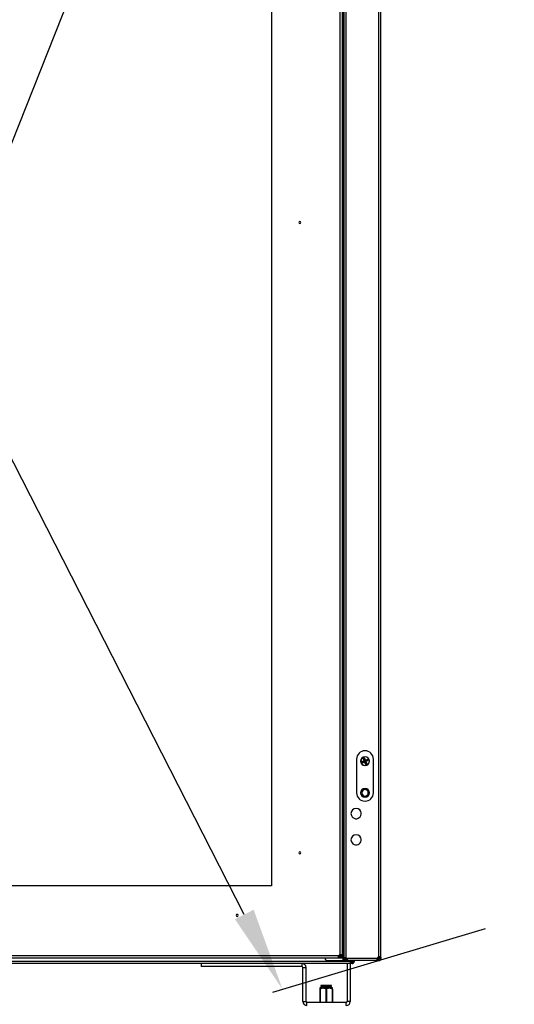
# Model space of a CAD drawing. Units: millimetres. Extents: x 0 to 3117, y -567 to 324.
# Drawn here: x 141 to 165, y 101 to 148 of the extents above; entities that cross this region are included whole.
import ezdxf

# ---------------------------------------------------------------- set-up
doc = ezdxf.new("R2010")
doc.units = ezdxf.units.MM
doc.header["$LTSCALE"] = 23.1
doc.header["$PDMODE"] = 3
doc.header["$PDSIZE"] = 1
doc.layers.get('0').update_dxf_attribs({"linetype": 'CONTINUOUS'})
doc.layers.get('Defpoints').update_dxf_attribs({"linetype": 'CONTINUOUS'})
doc.styles.get("Standard").update_dxf_attribs({"font": 'gost.ttf'})
doc.dimstyles.new('ISO-25', dxfattribs={"dimtxt": 2.5, "dimasz": 2.5, "dimexe": 1.25, "dimexo": 0.625, "dimtad": 1, "dimtxsty": 'Standard', "dimcen": 2.5, "dimadec": 0, "dimazin": 0, "dimtfac": 1, "dimtmove": 0, "dimatfit": 3, "dimfxl": 1, "dimarcsym": 0})
doc.dimstyles.get("Standard").update_dxf_attribs({"dimtxt": 3.5, "dimasz": 4, "dimexe": 0.5, "dimexo": 0, "dimtad": 1, "dimdec": 3, "dimtxsty": 'Standard', "dimblk": '_FILLED', "dimblk1": '_FILLED', "dimblk2": '_FILLED', "dimcen": 0.09, "dimadec": 3, "dimazin": 2, "dimtol": 1, "dimtp": 0.001, "dimtm": 0.001, "dimtfac": 1, "dimtdec": 3, "dimtofl": 0, "dimtmove": 0, "dimatfit": 3, "dimldrblk": '_FILLED', "dimfxl": 1, "dimtolj": 1, "dimarcsym": 0})

# ---------------------------------------------------------------- blocks, each defined once
blk = doc.blocks.new('*D10')
at = {"color": 0, "lineweight": -2, "transparency": 16777216}
for p, q in [((155.796, 203.446), (105.28, 203.446)), ((108.455, 200.144), (108.455, 154.006)), ((108.455, 106.228), (108.455, 148.136)), ((155.707, 102.926), (105.28, 102.926))]:
    blk.add_line(p, q, dxfattribs=at)
at = {"color": 0, "transparency": 16777216}
for points in [[(107.905, 200.144), (109.006, 200.144), (108.455, 203.446)], [(107.905, 106.228), (109.006, 106.228), (108.455, 102.926)]]:
    blk.add_solid(points, dxfattribs=at)
at = {"layer": 'Defpoints', "color": 0, "transparency": 16777216}
for p in [(157.066, 203.446), (108.455, 102.926), (156.977, 102.926)]:
    blk.add_point(p, dxfattribs=at)
at = {"color": 0, "transparency": 16777216, "insert": (108.455, 151.071), "char_height": 2.8222, "attachment_point": 5}
blk.add_mtext('H1=2010', dxfattribs=at)
blk = doc.blocks.new('_FILLED')
at = {"color": 0, "linetype": 'ByBlock'}
blk.add_solid([(0, 0), (-1, 0.125), (-1, -0.125)], dxfattribs=at)
blk = doc.blocks.new('*D15')
at = {"color": 0, "lineweight": -2, "transparency": 16777216}
for p, q in [((158.412, 203.277), (164.792, 200.738)), ((162.848, 197.206), (146.275, 155.565)), ((125.935, 104.458), (144.384, 150.815)), ((118.54, 103.096), (124.92, 100.557))]:
    blk.add_line(p, q, dxfattribs=at)
at = {"layer": 'Defpoints', "color": 0, "transparency": 16777216}
for p in [(158.412, 203.277), (118.54, 103.096), (124.456, 100.742)]:
    blk.add_point(p, dxfattribs=at)
at = {"color": 0, "lineweight": -2, "transparency": 16777216, "xscale": 4, "yscale": 4, "zscale": 4}
for p, rotation in [((164.327, 200.923), 68.29779368968343), ((124.456, 100.742), 248.2977936896834)]:
    blk.add_blockref('_FILLED', p, dxfattribs=dict(at, rotation=rotation))
at = {"color": 0, "transparency": 16777216, "insert": (145.33, 153.19), "char_height": 3.5, "attachment_point": 5}
blk.add_mtext('\\A1;B', dxfattribs=at)

msp = doc.modelspace()

# ---------------------------------------------------------------- linework, layer by layer
at = {"color": 7, "linetype": 'Continuous', "lineweight": 25}
for p, q in [((156.60148, 203.04188), (156.60148, 103.33776)), ((156.64934, 103.06607), (156.64934, 203.30607)), ((156.68934, 103.18271), (156.68934, 203.18943)), ((156.78934, 103.18271), (156.78934, 203.18943)), ((158.34086, 103.24149), (158.34086, 203.13066)), ((158.44086, 103.23266), (158.44086, 203.13949)), ((156.49148, 200.78105), (156.49148, 103.33776)), ((157.2844, 112.651), (157.2844, 111.051)), ((157.53317, 112.50794), (157.54221, 112.51169)), ((157.54354, 112.48294), (157.53317, 112.50794)), ((157.54221, 112.51169), (157.55258, 112.48669)), ((157.55864, 112.50489), (157.54221, 112.51169)), ((157.54354, 112.48294), (157.55258, 112.48669)), ((157.54375, 112.53351), (157.64115, 112.5739)), ((157.54375, 112.53351), (157.5475, 112.52447)), ((157.64489, 112.56486), (157.5475, 112.52447)), ((157.5475, 112.52447), (157.56393, 112.51768)), ((157.55258, 112.48669), (157.55938, 112.50312)), ((157.55864, 112.50489), (157.56768, 112.50864)), ((157.55938, 112.50312), (157.55864, 112.50489)), ((157.55938, 112.50312), (157.56841, 112.50687)), ((157.56393, 112.51768), (157.66132, 112.55806)), ((157.56393, 112.51768), (157.56768, 112.50864)), ((157.56536, 112.4814), (157.66276, 112.52179)), ((157.57216, 112.49783), (157.56536, 112.4814)), ((157.56911, 112.47236), (157.56536, 112.4814)), ((157.66507, 112.54903), (157.56768, 112.50864)), ((157.56768, 112.50864), (157.56841, 112.50687)), ((157.56841, 112.50687), (157.66581, 112.54725)), ((157.57216, 112.49783), (157.56841, 112.50687)), ((157.6665, 112.51275), (157.56911, 112.47236)), ((157.66955, 112.53822), (157.57216, 112.49783)), ((157.60979, 112.67504), (157.60076, 112.67129)), ((157.64115, 112.5739), (157.60076, 112.67129)), ((157.60979, 112.67504), (157.65018, 112.57764)), ((157.62623, 112.66824), (157.60979, 112.67504)), ((157.61134, 112.69686), (157.63634, 112.70723)), ((157.61508, 112.68782), (157.61134, 112.69686)), ((157.64009, 112.69819), (157.61508, 112.68782)), ((157.61508, 112.68782), (157.63151, 112.68102)), ((157.63526, 112.67199), (157.62623, 112.66824)), ((157.66661, 112.57084), (157.62623, 112.66824)), ((157.63151, 112.68102), (157.63329, 112.68176)), ((157.63526, 112.67199), (157.63151, 112.68102)), ((157.63329, 112.68176), (157.64009, 112.69819)), ((157.63704, 112.67272), (157.63329, 112.68176)), ((157.63704, 112.67272), (157.63526, 112.67199)), ((157.63526, 112.67199), (157.67565, 112.57459)), ((157.64009, 112.69819), (157.63634, 112.70723)), ((157.63704, 112.67272), (157.64607, 112.67647)), ((157.67742, 112.57533), (157.63704, 112.67272)), ((157.65018, 112.57764), (157.64115, 112.5739)), ((157.64115, 112.5739), (157.64489, 112.56486)), ((157.66132, 112.55806), (157.64489, 112.56486)), ((157.65287, 112.6929), (157.64607, 112.67647)), ((157.64607, 112.67647), (157.68646, 112.57907)), ((157.65018, 112.57764), (157.66661, 112.57084)), ((157.65287, 112.6929), (157.66191, 112.69665)), ((157.69326, 112.59551), (157.65287, 112.6929)), ((157.66132, 112.55806), (157.66507, 112.54903)), ((157.66191, 112.69665), (157.70229, 112.59925)), ((157.66276, 112.52179), (157.66955, 112.53822)), ((157.6665, 112.51275), (157.66276, 112.52179)), ((157.66955, 112.53822), (157.66581, 112.54725)), ((157.6665, 112.51275), (157.67554, 112.5165)), ((157.70689, 112.41535), (157.6665, 112.51275)), ((157.67565, 112.57459), (157.66661, 112.57084)), ((157.68234, 112.53293), (157.67554, 112.5165)), ((157.67554, 112.5165), (157.71592, 112.4191)), ((157.67742, 112.57533), (157.68646, 112.57907)), ((157.68234, 112.53293), (157.69137, 112.53668)), ((157.72272, 112.43553), (157.68234, 112.53293)), ((157.6844, 112.761), (157.6844, 112.766)), ((157.68646, 112.57907), (157.69326, 112.59551)), ((157.69137, 112.53668), (157.73176, 112.43928)), ((157.70218, 112.54116), (157.69315, 112.53741)), ((157.73353, 112.44002), (157.69315, 112.53741)), ((157.69326, 112.59551), (157.70229, 112.59925)), ((157.69924, 112.57379), (157.79664, 112.61417)), ((157.70604, 112.59022), (157.69924, 112.57379)), ((157.70299, 112.56475), (157.69924, 112.57379)), ((157.71861, 112.53436), (157.70218, 112.54116)), ((157.70218, 112.54116), (157.74257, 112.44376)), ((157.70229, 112.59925), (157.79969, 112.63964)), ((157.70604, 112.59022), (157.70229, 112.59925)), ((157.80038, 112.60514), (157.70299, 112.56475)), ((157.70372, 112.56298), (157.80112, 112.60336)), ((157.70372, 112.56298), (157.70747, 112.55394)), ((157.80343, 112.63061), (157.70604, 112.59022)), ((157.80487, 112.59433), (157.70747, 112.55394)), ((157.70747, 112.55394), (157.7239, 112.54714)), ((157.72765, 112.53811), (157.71861, 112.53436)), ((157.759, 112.43696), (157.71861, 112.53436)), ((157.7239, 112.54714), (157.8213, 112.58753)), ((157.7239, 112.54714), (157.72765, 112.53811)), ((157.82504, 112.57849), (157.72765, 112.53811)), ((157.72765, 112.53811), (157.76804, 112.44071)), ((157.79664, 112.61417), (157.80343, 112.63061)), ((157.80038, 112.60514), (157.79664, 112.61417)), ((157.80343, 112.63061), (157.79969, 112.63964)), ((157.80038, 112.60514), (157.80942, 112.60888)), ((157.80112, 112.60336), (157.80038, 112.60514)), ((157.80112, 112.60336), (157.81015, 112.60711)), ((157.80112, 112.60336), (157.80487, 112.59433)), ((157.8213, 112.58753), (157.80487, 112.59433)), ((157.81622, 112.62532), (157.80942, 112.60888)), ((157.80942, 112.60888), (157.81015, 112.60711)), ((157.81015, 112.60711), (157.82659, 112.60031)), ((157.81622, 112.62532), (157.82525, 112.62906)), ((157.82659, 112.60031), (157.81622, 112.62532)), ((157.8213, 112.58753), (157.82504, 112.57849)), ((157.82525, 112.62906), (157.83562, 112.60406)), ((157.82659, 112.60031), (157.83562, 112.60406)), ((158.0844, 111.051), (158.0844, 112.651)), ((157.6844, 112.351), (157.6844, 112.346)), ((157.70689, 112.41535), (157.71592, 112.4191)), ((157.71592, 112.4191), (157.72272, 112.43553)), ((157.72272, 112.43553), (157.73176, 112.43928)), ((157.73551, 112.43025), (157.72871, 112.41381)), ((157.72871, 112.41381), (157.75371, 112.42418)), ((157.73245, 112.40478), (157.72871, 112.41381)), ((157.73176, 112.43928), (157.73353, 112.44002)), ((157.73551, 112.43025), (157.73176, 112.43928)), ((157.75746, 112.41515), (157.73245, 112.40478)), ((157.74257, 112.44376), (157.73353, 112.44002)), ((157.73728, 112.43098), (157.73353, 112.44002)), ((157.73728, 112.43098), (157.73551, 112.43025)), ((157.75371, 112.42418), (157.73728, 112.43098)), ((157.74257, 112.44376), (157.759, 112.43696)), ((157.75746, 112.41515), (157.75371, 112.42418)), ((157.76804, 112.44071), (157.759, 112.43696)), ((157.6844, 111.201), (157.6844, 111.256)), ((157.6844, 110.891), (157.6844, 110.836)), ((120.4736, 103.29988), (156.42968, 103.29988)), ((120.5159, 103.18988), (156.38738, 103.18988)), ((156.38738, 103.18988), (156.51164, 103.18988)), ((156.41404, 103.26488), (156.51164, 103.26488)), ((156.49148, 103.26488), (156.49148, 103.33776)), ((156.51164, 103.26488), (156.51164, 103.18988)), ((156.51164, 103.19472), (156.52648, 103.19472)), ((156.5597, 103.33776), (156.52648, 103.33776)), ((156.52648, 103.19472), (156.52648, 103.33776)), ((156.52648, 103.19472), (156.60148, 103.19472)), ((156.60148, 103.33776), (156.57403, 103.33776)), ((156.60148, 103.19472), (156.60148, 103.33776)), ((156.74934, 103.18271), (156.68934, 103.18271)), ((156.68934, 103.06607), (156.68934, 103.18271)), ((156.74934, 103.06607), (156.74934, 103.18271)), ((156.7594, 103.12601), (156.7594, 103.06601)), ((156.84157, 103.12601), (156.7594, 103.12601)), ((158.25776, 103.16601), (156.81948, 103.16601)), ((158.25776, 103.12601), (158.25776, 103.06601)), ((158.28354, 103.12601), (158.25776, 103.12601)), ((158.28252, 103.1365), (158.32129, 103.1365)), ((158.28354, 103.12601), (158.28354, 103.06601)), ((158.29994, 103.12601), (158.28354, 103.12601)), ((158.29994, 103.12601), (158.29994, 103.06601)), ((158.34086, 103.12601), (158.29994, 103.12601)), ((158.32129, 103.17314), (158.32129, 103.1365)), ((158.32129, 103.1365), (158.36086, 103.1365)), ((158.36086, 103.17606), (158.32641, 103.17606)), ((158.34086, 103.18271), (158.34086, 103.24149)), ((158.34086, 103.06601), (158.34086, 103.12601)), ((158.36086, 103.17606), (158.36086, 103.18575)), ((158.36086, 103.17606), (158.38086, 103.17606)), ((158.36086, 103.17606), (158.36086, 103.1365)), ((158.38086, 103.23266), (158.44086, 103.23266)), ((158.38086, 103.23266), (158.38086, 103.16601)), ((158.44086, 103.16601), (158.38086, 103.16601)), ((158.44086, 103.23266), (158.44086, 103.16601)), ((157.01508, 103.02607), (119.86608, 103.02607)), ((156.95387, 102.92607), (119.9273, 102.92607)), ((149.87708, 102.92607), (149.87708, 102.77607)), ((154.68708, 102.77607), (149.87708, 102.77607)), ((154.68708, 102.77607), (154.68708, 102.92607)), ((154.72708, 101.11607), (154.72708, 102.73607)), ((154.72708, 102.73607), (154.87708, 102.73607)), ((154.87708, 101.11607), (154.87708, 102.73607)), ((155.91288, 103.06607), (156.64934, 103.06607)), ((156.68934, 103.06607), (156.64934, 103.06607)), ((156.74934, 103.06607), (156.68934, 103.06607)), ((156.86899, 103.06601), (156.7594, 103.06601)), ((156.82708, 102.92607), (156.82708, 101.11607)), ((158.25776, 103.06601), (156.86899, 103.06601)), ((157.06557, 102.92607), (156.95387, 102.92607)), ((156.97708, 102.92607), (156.97708, 101.11607)), ((157.06557, 102.98607), (156.98312, 102.98607)), ((157.05308, 103.03357), (157.05308, 103.06601)), ((157.06557, 102.98607), (157.06557, 102.92607)), ((157.10557, 103.06601), (157.10557, 103.03358)), ((157.10557, 103.03358), (157.16557, 103.03358)), ((157.10557, 103.03358), (157.10557, 103.02607)), ((157.10557, 103.02607), (157.16557, 103.02607)), ((157.16557, 103.06601), (157.16557, 103.03358)), ((157.16557, 103.03358), (157.16557, 103.02607)), ((158.28354, 103.06601), (158.25776, 103.06601)), ((158.29994, 103.06601), (158.28354, 103.06601)), ((158.34086, 103.06601), (158.29994, 103.06601)), ((155.54536, 101.77607), (155.53554, 101.76134)), ((155.53558, 101.70822), (155.53558, 101.07607)), ((155.58424, 101.77607), (155.54094, 101.70107)), ((155.54094, 101.70107), (155.54094, 101.07607)), ((155.54536, 101.77607), (155.58424, 101.77607)), ((155.55558, 101.70822), (155.55558, 101.07607)), ((155.58424, 101.77607), (156.1258, 101.77607)), ((155.58592, 101.87607), (155.58558, 101.87607)), ((155.58558, 101.83291), (155.58558, 101.8004)), ((155.71058, 101.8129), (155.71058, 101.84542)), ((155.81558, 101.70822), (155.81558, 101.07607)), ((155.85558, 101.70822), (155.85558, 101.07607)), ((156.08242, 101.87236), (156.05762, 101.87607)), ((156.08558, 101.8379), (156.08558, 101.87733)), ((156.08558, 101.77607), (156.08558, 101.79541)), ((156.11558, 101.70822), (156.11558, 101.07607)), ((156.13563, 101.76134), (156.1258, 101.77607)), ((156.13558, 101.70822), (156.13558, 101.07607)), ((154.72708, 101.11607), (154.87708, 101.11607)), ((154.91708, 100.92607), (154.91708, 101.07607)), ((156.78708, 101.07607), (154.91708, 101.07607)), ((156.78708, 100.92607), (156.78708, 101.07607)), ((156.97708, 101.11607), (156.82708, 101.11607))]:
    msp.add_line(p, q, dxfattribs=at)
for p, q in [((151.93802, 105.25797), (131.24884, 145.73392)), ((163.4022, 104.57894), (153.27951, 101.55309))]:
    msp.add_line(p, q)
msp.add_lwpolyline([(124.14193, 198.10307), (153.2333, 198.10307), (153.2333, 106.62476), (124.14193, 106.62476)], close=True)
for centre, radius, start, end in [((154.57664, 138.18982), 0.05, 90, 270), ((154.57664, 138.18982), 0.05, 270, 90), ((157.6844, 112.651), 0.4, 90, 180), ((157.6844, 112.651), 0.4, 360, 90), ((157.6844, 112.556), 0.21, 90, 270), ((157.6844, 112.556), 0.205, 112.522674, 292.522674), ((157.56835, 112.50836), 0.01031, 115.371397, 199.67395), ((157.56869, 112.50753), 0.01031, 205.371397, 289.67395), ((157.6844, 112.556), 0.205, 292.522674, 112.522674), ((157.63593, 112.67171), 0.01031, 115.371397, 199.67395), ((157.63676, 112.67205), 0.01031, 25.371397, 109.67395), ((157.64048, 112.57417), 0.01031, 295.371397, 19.67395), ((157.66622, 112.51208), 0.01031, 25.371397, 109.67395), ((157.6844, 112.556), 0.21, 270, 90), ((157.70257, 112.59992), 0.01031, 205.371397, 289.67395), ((157.72832, 112.53783), 0.01031, 115.371397, 199.67395), ((157.80011, 112.60447), 0.01031, 25.371397, 109.67395), ((157.80045, 112.60364), 0.01031, 295.371397, 19.67395), ((157.73204, 112.43995), 0.01031, 205.371397, 289.67395), ((157.73286, 112.44029), 0.01031, 295.371397, 19.67395), ((157.6844, 111.051), 0.4, 180, 360), ((157.6844, 111.046), 0.21, 90, 270), ((157.6844, 111.046), 0.155, 90, 270), ((157.6844, 111.046), 0.21, 270, 90), ((157.6844, 111.046), 0.155, 270, 90), ((157.2594, 110.061), 0.245, 22.522674, 202.522674), ((157.2594, 110.061), 0.245, 202.522674, 22.522674), ((157.2594, 108.811), 0.245, 22.522674, 202.522674), ((157.2594, 108.811), 0.245, 202.522674, 22.522674), ((154.57664, 108.18982), 0.05, 90, 270), ((154.57664, 108.18982), 0.05, 270, 90), ((151.60154, 105.21472), 0.05, 90, 270), ((151.60154, 105.21472), 0.05, 270, 90), ((155.91288, 103.21607), 0.15, 190.056596, 270), ((156.53664, 103.19472), 0.15, 107.521839, 135.487143), ((156.7444, 103.06607), 0.125, 53.084659, 68.929042), ((158.3744, 103.12107), 0.125, 105.564551, 158.929042), ((158.3858, 103.06607), 0.125, 111.070958, 151.345691), ((154.68708, 102.73607), 0.19, 0, 90), ((154.68708, 102.73607), 0.04, 0, 90), ((157.05308, 102.93357), 0.1, 90, 112.331645), ((154.91708, 101.11607), 0.19, 180, 270), ((154.91708, 101.11607), 0.04, 180, 270), ((156.78708, 101.11607), 0.04, 270, 360), ((156.78708, 101.11607), 0.19, 270, 0)]:
    msp.add_arc(centre, radius, start, end, dxfattribs=at)
for points, knots in [([(157.54375, 112.53351), (157.54129, 112.53213), (157.53622, 112.52927), (157.53216, 112.52189), (157.5312, 112.51434), (157.53253, 112.51003), (157.53317, 112.50794)], [0, 0, 0, 0, 0.27219144, 0.56175366, 0.78771844, 1, 1, 1, 1]), ([(157.54221, 112.51169), (157.54195, 112.51234), (157.54145, 112.5136), (157.54121, 112.5156), (157.54136, 112.51751), (157.54189, 112.51931), (157.54278, 112.52096), (157.54404, 112.52241), (157.54562, 112.52366), (157.54686, 112.5242), (157.5475, 112.52447)], [0, 0, 0, 0, 0.13436356, 0.26170081, 0.38314491, 0.50000066, 0.6168766, 0.73832765, 0.86565783, 1, 1, 1, 1]), ([(157.54354, 112.48294), (157.54492, 112.48048), (157.54778, 112.47541), (157.55516, 112.47135), (157.56271, 112.47038), (157.56702, 112.47172), (157.56911, 112.47236)], [0, 0, 0, 0, 0.27219144, 0.56175366, 0.78771844, 1, 1, 1, 1]), ([(157.56536, 112.4814), (157.56471, 112.48114), (157.56345, 112.48064), (157.56146, 112.4804), (157.55954, 112.48055), (157.55774, 112.48108), (157.5561, 112.48197), (157.55464, 112.48322), (157.55339, 112.48481), (157.55285, 112.48605), (157.55258, 112.48669)], [0, 0, 0, 0, 0.13436356, 0.26170081, 0.38314491, 0.50000066, 0.6168766, 0.73832765, 0.86565783, 1, 1, 1, 1]), ([(157.61134, 112.69686), (157.60888, 112.69547), (157.60381, 112.69262), (157.59975, 112.68524), (157.59878, 112.67769), (157.60011, 112.67338), (157.60076, 112.67129)], [0, 0, 0, 0, 0.27219144, 0.56175366, 0.78771844, 1, 1, 1, 1]), ([(157.60979, 112.67504), (157.60954, 112.67569), (157.60904, 112.67695), (157.6088, 112.67894), (157.60894, 112.68086), (157.60948, 112.68266), (157.61037, 112.6843), (157.61162, 112.68576), (157.6132, 112.687), (157.61444, 112.68754), (157.61508, 112.68782)], [0, 0, 0, 0, 0.13436356, 0.26170081, 0.38314491, 0.50000066, 0.6168766, 0.73832765, 0.86565783, 1, 1, 1, 1]), ([(157.66191, 112.69665), (157.66052, 112.6991), (157.65767, 112.70417), (157.65028, 112.70824), (157.64274, 112.7092), (157.63843, 112.70787), (157.63634, 112.70723)], [0, 0, 0, 0, 0.272191443, 0.561753656, 0.787718445, 1, 1, 1, 1]), ([(157.64009, 112.69819), (157.64073, 112.69845), (157.64199, 112.69894), (157.64399, 112.69918), (157.64591, 112.69904), (157.6477, 112.69851), (157.64935, 112.69761), (157.65081, 112.69636), (157.65205, 112.69478), (157.65259, 112.69354), (157.65287, 112.6929)], [0, 0, 0, 0, 0.13436356, 0.26170081, 0.38314491, 0.50000066, 0.6168766, 0.73832765, 0.86565783, 1, 1, 1, 1]), ([(157.66132, 112.55806), (157.66196, 112.55834), (157.6632, 112.55888), (157.66479, 112.56012), (157.66604, 112.56158), (157.66693, 112.56323), (157.66746, 112.56503), (157.66761, 112.56694), (157.66737, 112.56894), (157.66687, 112.5702), (157.66661, 112.57084)], [0, 0, 0, 0, 0.1343326, 0.26165461, 0.38309863, 0.49996838, 0.61683034, 0.73828146, 0.86562688, 1, 1, 1, 1]), ([(157.66507, 112.54903), (157.66753, 112.55041), (157.6726, 112.55326), (157.67666, 112.56065), (157.67763, 112.56819), (157.67629, 112.5725), (157.67565, 112.57459)], [0, 0, 0, 0, 0.27219144, 0.56175366, 0.78771844, 1, 1, 1, 1]), ([(157.69137, 112.53668), (157.68999, 112.53913), (157.68714, 112.5442), (157.67975, 112.54827), (157.67221, 112.54923), (157.6679, 112.5479), (157.66581, 112.54725)], [0, 0, 0, 0, 0.27219144, 0.56175366, 0.78771844, 1, 1, 1, 1]), ([(157.66955, 112.53822), (157.6702, 112.53847), (157.67146, 112.53897), (157.67346, 112.53921), (157.67537, 112.53907), (157.67717, 112.53853), (157.67882, 112.53764), (157.68028, 112.53639), (157.68152, 112.53481), (157.68206, 112.53357), (157.68234, 112.53293)], [0, 0, 0, 0, 0.13436356, 0.26170081, 0.38314491, 0.50000066, 0.6168766, 0.73832765, 0.86565783, 1, 1, 1, 1]), ([(157.67742, 112.57533), (157.67881, 112.57287), (157.68166, 112.5678), (157.68904, 112.56374), (157.69659, 112.56277), (157.7009, 112.5641), (157.70299, 112.56475)], [0, 0, 0, 0, 0.27219144, 0.56175366, 0.78771844, 1, 1, 1, 1]), ([(157.69924, 112.57379), (157.69859, 112.57353), (157.69733, 112.57303), (157.69534, 112.57279), (157.69342, 112.57294), (157.69162, 112.57347), (157.68998, 112.57436), (157.68852, 112.57561), (157.68727, 112.57719), (157.68674, 112.57844), (157.68646, 112.57907)], [0, 0, 0, 0, 0.13436356, 0.26170081, 0.38314491, 0.50000066, 0.6168766, 0.73832765, 0.86565783, 1, 1, 1, 1]), ([(157.70372, 112.56298), (157.70127, 112.56159), (157.6962, 112.55874), (157.69213, 112.55135), (157.69117, 112.54381), (157.6925, 112.5395), (157.69315, 112.53741)], [0, 0, 0, 0, 0.27219144, 0.56175366, 0.78771844, 1, 1, 1, 1]), ([(157.70218, 112.54116), (157.70193, 112.5418), (157.70143, 112.54306), (157.70119, 112.54506), (157.70133, 112.54698), (157.70186, 112.54877), (157.70276, 112.55042), (157.70401, 112.55188), (157.70559, 112.55312), (157.70683, 112.55366), (157.70747, 112.55394)], [0, 0, 0, 0, 0.13436356, 0.26170081, 0.38314491, 0.50000066, 0.6168766, 0.73832765, 0.86565783, 1, 1, 1, 1]), ([(157.82525, 112.62906), (157.82387, 112.63152), (157.82102, 112.63659), (157.81363, 112.64065), (157.80609, 112.64162), (157.80178, 112.64029), (157.79969, 112.63964)], [0, 0, 0, 0, 0.27219144, 0.56175366, 0.78771844, 1, 1, 1, 1]), ([(157.80343, 112.63061), (157.80408, 112.63086), (157.80534, 112.63136), (157.80734, 112.6316), (157.80925, 112.63145), (157.81105, 112.63092), (157.8127, 112.63003), (157.81416, 112.62878), (157.8154, 112.6272), (157.81594, 112.62595), (157.81622, 112.62532)], [0, 0, 0, 0, 0.13436356, 0.26170081, 0.38314491, 0.50000066, 0.6168766, 0.73832765, 0.86565783, 1, 1, 1, 1]), ([(157.82659, 112.60031), (157.82684, 112.59966), (157.82734, 112.59841), (157.82758, 112.59641), (157.82744, 112.59449), (157.8269, 112.59269), (157.82601, 112.59105), (157.82476, 112.58959), (157.82318, 112.58835), (157.82193, 112.58781), (157.8213, 112.58753)], [0, 0, 0, 0, 0.13436356, 0.26170081, 0.38314491, 0.50000066, 0.6168766, 0.73832765, 0.86565783, 1, 1, 1, 1]), ([(157.82504, 112.57849), (157.8275, 112.57988), (157.83257, 112.58273), (157.83663, 112.59012), (157.8376, 112.59766), (157.83627, 112.60197), (157.83562, 112.60406)], [0, 0, 0, 0, 0.27219144, 0.56175366, 0.78771844, 1, 1, 1, 1]), ([(157.70689, 112.41535), (157.70827, 112.4129), (157.71113, 112.40783), (157.71851, 112.40376), (157.72605, 112.4028), (157.73037, 112.40413), (157.73245, 112.40478)], [0, 0, 0, 0, 0.272191443, 0.561753656, 0.787718445, 1, 1, 1, 1]), ([(157.72871, 112.41381), (157.72806, 112.41356), (157.7268, 112.41306), (157.7248, 112.41282), (157.72289, 112.41296), (157.72109, 112.4135), (157.71944, 112.41439), (157.71799, 112.41564), (157.71674, 112.41722), (157.7162, 112.41846), (157.71592, 112.4191)], [0, 0, 0, 0, 0.13436356, 0.26170081, 0.38314491, 0.50000066, 0.6168766, 0.73832765, 0.86565783, 1, 1, 1, 1]), ([(157.759, 112.43696), (157.75926, 112.43632), (157.75975, 112.43506), (157.76, 112.43306), (157.75985, 112.43114), (157.75932, 112.42935), (157.75842, 112.4277), (157.75717, 112.42624), (157.75559, 112.425), (157.75435, 112.42446), (157.75371, 112.42418)], [0, 0, 0, 0, 0.13436356, 0.26170081, 0.38314491, 0.50000066, 0.6168766, 0.73832765, 0.86565783, 1, 1, 1, 1]), ([(157.75746, 112.41515), (157.75992, 112.41653), (157.76499, 112.41938), (157.76905, 112.42677), (157.77001, 112.43431), (157.76868, 112.43862), (157.76804, 112.44071)], [0, 0, 0, 0, 0.27219144, 0.56175366, 0.78771844, 1, 1, 1, 1]), ([(156.42968, 103.29988), (156.42377, 103.2847), (156.41426, 103.26026), (156.40081, 103.22886), (156.3955, 103.20744), (156.39097, 103.1928), (156.38865, 103.19091), (156.38738, 103.18988)], [0, 0, 0, 0, 0.27268078, 0.43902759, 0.648753, 0.80677215, 1, 1, 1, 1]), ([(156.60148, 103.33776), (156.60101, 103.33853), (156.60009, 103.34007), (156.59283, 103.34162), (156.58186, 103.34258), (156.5629, 103.34298), (156.53262, 103.34213), (156.50503, 103.3392), (156.49148, 103.33776)], [0, 0, 0, 0, 0.134033252, 0.265367097, 0.394092658, 0.520306744, 0.764454675, 1, 1, 1, 1]), ([(156.78934, 103.18271), (156.78109, 103.184), (156.76583, 103.18637), (156.74167, 103.18958), (156.71804, 103.19197), (156.70091, 103.18934), (156.6911, 103.18622), (156.68996, 103.18394), (156.68934, 103.18271)], [0, 0, 0, 0, 0.1585073, 0.29319008, 0.49083616, 0.69880728, 0.83780976, 1, 1, 1, 1]), ([(156.75274, 103.18804), (156.75195, 103.18747), (156.74979, 103.18592), (156.74951, 103.18396), (156.74934, 103.18271)], [0, 0, 0, 0, 0.36688447, 1, 1, 1, 1]), ([(156.86899, 103.06601), (156.8685, 103.06642), (156.86752, 103.06722), (156.86443, 103.07356), (156.86016, 103.08324), (156.85269, 103.10044), (156.84021, 103.12883), (156.82646, 103.15348), (156.81948, 103.16601)], [0, 0, 0, 0, 0.12308726, 0.24583199, 0.36872502, 0.49225545, 0.74199727, 1, 1, 1, 1]), ([(158.25776, 103.16601), (158.25647, 103.15776), (158.2541, 103.1425), (158.25089, 103.11835), (158.2485, 103.09472), (158.25113, 103.07758), (158.25425, 103.06778), (158.25653, 103.06663), (158.25776, 103.06601)], [0, 0, 0, 0, 0.1585073, 0.29319008, 0.49083616, 0.69880728, 0.83780977, 1, 1, 1, 1]), ([(158.25243, 103.12941), (158.253, 103.12862), (158.25455, 103.12647), (158.25651, 103.12619), (158.25776, 103.12601)], [0, 0, 0, 0, 0.36687378, 1, 1, 1, 1]), ([(158.44086, 103.23266), (158.44031, 103.23438), (158.43931, 103.23756), (158.43076, 103.24218), (158.41516, 103.24631), (158.39194, 103.24534), (158.36623, 103.2437), (158.34976, 103.24227), (158.34086, 103.24149)], [0, 0, 0, 0, 0.15417287, 0.2850229, 0.47654162, 0.68689009, 0.83066515, 1, 1, 1, 1]), ([(158.34086, 103.18271), (158.34414, 103.18399), (158.35018, 103.18634), (158.35816, 103.189), (158.36416, 103.19064), (158.3689, 103.19125), (158.37308, 103.19045), (158.37695, 103.1888), (158.38017, 103.18619), (158.38061, 103.18394), (158.38086, 103.18271)], [0, 0, 0, 0, 0.16195665, 0.29735558, 0.40682188, 0.49159823, 0.58177551, 0.69603904, 0.83529027, 1, 1, 1, 1]), ([(158.34086, 103.18271), (158.34916, 103.18402), (158.36179, 103.18601), (158.37346, 103.18752), (158.37746, 103.18804)], [0, 0, 0, 0, 0.65788816, 1, 1, 1, 1]), ([(158.34086, 103.12601), (158.34414, 103.12624), (158.35018, 103.12666), (158.35816, 103.12969), (158.36416, 103.1333), (158.3689, 103.1373), (158.37308, 103.142), (158.37695, 103.1482), (158.38017, 103.15642), (158.38061, 103.16264), (158.38086, 103.16601)], [0, 0, 0, 0, 0.16195663, 0.29735556, 0.40682186, 0.49159823, 0.58177549, 0.69603901, 0.83529025, 1, 1, 1, 1]), ([(158.34086, 103.06601), (158.34911, 103.0666), (158.36437, 103.06769), (158.38852, 103.07688), (158.41215, 103.09337), (158.42929, 103.11686), (158.43909, 103.14185), (158.44024, 103.15756), (158.44086, 103.16601)], [0, 0, 0, 0, 0.1585073, 0.29319008, 0.490836157, 0.69880728, 0.837809763, 1, 1, 1, 1]), ([(158.38086, 103.23266), (158.38062, 103.23435), (158.38019, 103.23746), (158.37752, 103.24167), (158.37416, 103.24326), (158.37254, 103.24403)], [0, 0, 0, 0, 0.38277154, 0.70111962, 1, 1, 1, 1]), ([(157.01508, 103.02607), (157.00744, 103.01806), (156.99181, 103.0017), (156.97798, 102.9772), (156.96992, 102.95736), (156.96414, 102.94208), (156.95862, 102.92899), (156.95553, 102.92709), (156.95387, 102.92607)], [0, 0, 0, 0, 0.19240504, 0.3931933, 0.50629758, 0.64485423, 0.8093424, 1, 1, 1, 1]), ([(157.06557, 102.98607), (157.06881, 102.98631), (157.07529, 102.98678), (157.08394, 102.9902), (157.09122, 102.99499), (157.09906, 103.00302), (157.10483, 103.01478), (157.10531, 103.02214), (157.10557, 103.02607)], [0, 0, 0, 0, 0.11030666, 0.22079725, 0.33374857, 0.45129525, 0.70668977, 1, 1, 1, 1]), ([(157.06557, 102.92607), (157.0736, 102.92664), (157.08932, 102.92774), (157.11087, 102.93606), (157.12907, 102.94786), (157.14792, 102.96682), (157.16302, 102.9948), (157.16473, 103.01577), (157.16557, 103.02607)], [0, 0, 0, 0, 0.14134137, 0.27664096, 0.40651584, 0.53166457, 0.76995235, 1, 1, 1, 1]), ([(155.53558, 101.76131), (155.53558, 101.75814), (155.53558, 101.75177), (155.53558, 101.72279), (155.53558, 101.70822)], [0, 0, 0, 0, 0.4969137, 1, 1, 1, 1]), ([(155.53558, 101.70822), (155.53579, 101.7063), (155.53611, 101.7034), (155.53835, 101.70138), (155.54009, 101.70117), (155.54094, 101.70107)], [0, 0, 0, 0, 0.50009898, 0.75394948, 1, 1, 1, 1]), ([(155.54094, 101.70107), (155.54192, 101.70117), (155.54392, 101.70138), (155.54882, 101.7034), (155.55288, 101.7063), (155.55558, 101.70822)], [0, 0, 0, 0, 0.24581096, 0.49959358, 1, 1, 1, 1]), ([(155.55558, 101.70822), (155.57544, 101.72218), (155.6152, 101.75014), (155.68518, 101.76696), (155.75549, 101.75044), (155.79551, 101.72232), (155.81558, 101.70822)], [0, 0, 0, 0, 0.24899319, 0.49845618, 0.74847195, 1, 1, 1, 1]), ([(155.655, 101.86634), (155.65434, 101.86638), (155.63649, 101.86751), (155.61296, 101.86955), (155.58747, 101.87277), (155.58644, 101.87497), (155.58592, 101.87607)], [0, 0, 0, 0, 0.01258371, 0.33851302, 0.66731313, 1, 1, 1, 1]), ([(156.05762, 101.87607), (156.05649, 101.87607), (156.04984, 101.87607), (156.02661, 101.87607), (155.98914, 101.87607), (155.94503, 101.87607), (155.89679, 101.87607), (155.84475, 101.87607), (155.79128, 101.87607), (155.73977, 101.87607), (155.69274, 101.87607), (155.65202, 101.87607), (155.613, 101.87607), (155.59486, 101.87607), (155.5882, 101.87607), (155.58616, 101.87607), (155.58592, 101.87607)], [0, 0, 0, 0, 0.01780904, 0.1040724, 0.1901946, 0.2677688, 0.34522197, 0.42695759, 0.50871515, 0.59040728, 0.67238644, 0.7553502, 0.83888096, 0.97742306, 0.9973597, 1, 1, 1, 1]), ([(155.58984, 101.83291), (155.58985, 101.83396), (155.58989, 101.83656), (155.63206, 101.84073), (155.68441, 101.84386), (155.71058, 101.84542)], [0, 0, 0, 0, 0.25026879, 0.62513439, 1, 1, 1, 1]), ([(155.58984, 101.8004), (155.58985, 101.80144), (155.58989, 101.80405), (155.63206, 101.80822), (155.68441, 101.81134), (155.71058, 101.8129)], [0, 0, 0, 0, 0.250268785, 0.625134393, 1, 1, 1, 1]), ([(155.5977, 101.79389), (155.59746, 101.79388), (155.59574, 101.79385), (155.59676, 101.79226), (155.59874, 101.78785), (155.59998, 101.77598), (155.60007, 101.77423), (155.60011, 101.77348)], [0, 0, 0, 0, 0.04964742, 0.35069735, 0.54041438, 0.80184794, 1, 1, 1, 1]), ([(155.59839, 101.86864), (155.59798, 101.86822), (155.59723, 101.86744), (155.59879, 101.86307), (155.60035, 101.84991), (155.59884, 101.84463), (155.60153, 101.8438), (155.60264, 101.84345)], [0, 0, 0, 0, 0.16806503, 0.31281634, 0.5294424, 0.80521995, 1, 1, 1, 1]), ([(155.71058, 101.84542), (155.73498, 101.84667), (155.78406, 101.8492), (155.86609, 101.85321), (155.94425, 101.85682), (156.01157, 101.86086), (156.05964, 101.86457), (156.08472, 101.86781), (156.08292, 101.86977), (156.08231, 101.87043)], [0, 0, 0, 0, 0.15317731, 0.30811951, 0.45988278, 0.61503467, 0.76762031, 0.92141417, 1, 1, 1, 1]), ([(155.71058, 101.8129), (155.74081, 101.81447), (155.80126, 101.81759), (155.90209, 101.82228), (155.99212, 101.82697), (156.05608, 101.83165), (156.0872, 101.8353), (156.0825, 101.83738), (156.08132, 101.8379)], [0, 0, 0, 0, 0.18753362, 0.37506723, 0.56260085, 0.75013446, 0.93766808, 1, 1, 1, 1]), ([(155.81558, 101.70822), (155.81848, 101.70629), (155.82285, 101.70338), (155.82999, 101.70143), (155.83555, 101.7009), (155.84113, 101.70142), (155.84828, 101.70337), (155.85267, 101.70628), (155.85558, 101.70822)], [0, 0, 0, 0, 0.24973216, 0.37642826, 0.49936353, 0.62235365, 0.74947979, 1, 1, 1, 1]), ([(155.82308, 101.77607), (155.84916, 101.77731), (155.90812, 101.78012), (155.99175, 101.78448), (156.0577, 101.78917), (156.08996, 101.79386), (156.08312, 101.79854), (156.03996, 101.80323), (155.98704, 101.80636), (155.96058, 101.80792)], [0, 0, 0, 0, 0.116760618, 0.263967181, 0.411173745, 0.558380309, 0.705586873, 0.852793436, 1, 1, 1, 1]), ([(155.85558, 101.70822), (155.87554, 101.72225), (155.91543, 101.75029), (155.98558, 101.76696), (156.05573, 101.75029), (156.09561, 101.72225), (156.11558, 101.70822)], [0, 0, 0, 0, 0.2502381, 0.49999221, 0.74970593, 1, 1, 1, 1]), ([(156.06982, 101.8047), (156.07135, 101.80926), (156.07373, 101.81636), (156.06305, 101.82236), (156.05922, 101.82451)], [0, 0, 0, 0, 0.64120021, 1, 1, 1, 1]), ([(156.06865, 101.7308), (156.07069, 101.73496), (156.07392, 101.74153), (156.06345, 101.74745), (156.05961, 101.74962)], [0, 0, 0, 0, 0.63258273, 1, 1, 1, 1]), ([(156.11558, 101.70822), (156.11828, 101.70629), (156.12235, 101.70338), (156.12719, 101.70143), (156.13032, 101.7009), (156.13277, 101.70142), (156.13507, 101.70337), (156.13538, 101.70628), (156.13558, 101.70822)], [0, 0, 0, 0, 0.24973242, 0.37642863, 0.49936402, 0.62235413, 0.74948028, 1, 1, 1, 1]), ([(156.13558, 101.70822), (156.13558, 101.72146), (156.13558, 101.74798), (156.13558, 101.76645), (156.13558, 101.76134), (156.13558, 101.76131)], [0, 0, 0, 0, 0.4979565, 0.99685253, 1, 1, 1, 1])]:
    msp.add_open_spline(points, degree=3, knots=knots, dxfattribs=at)

# ---------------------------------------------------------------- block references
at = {"xscale": 4, "yscale": 4, "zscale": 4, "rotation": 297.0737311371677}
msp.add_blockref('_FILLED', (153.75857, 101.69628), dxfattribs=at)

# ---------------------------------------------------------------- dimensions: what is measured, and where the dimension line sits
for base, p1, p2, angle, text, dimstyle, override, picture, middle, dimtype in [((108.45543, 102.92607), (157.06564, 203.44607), (156.97708, 102.92607), 90, 'H1=2010', 'ISO-25', {"dimtxt": 2.822222, "dimasz": 3.302, "dimexe": 3.175, "dimexo": 1.27, "dimgap": 1.524, "dimtih": 1, "dimtoh": 1, "dimdec": 1, "dimlfac": 25, "dimzin": 1, "dimadec": 1, "dimtdec": 1, "dimtzin": 1}, '*D10', (108.45543, 151.07065), 160), ((124.45571, 100.74173), (158.41157, 203.27684), (118.54031, 103.09601), 248.297794, 'B', 'Standard', {"dimtad": 0, "dimtih": 1, "dimtoh": 1, "dimdec": 4, "dimzin": 0, "dimcen": 3.78, "dimadec": 0, "dimazin": 0, "dimtdec": 4, "dimtzin": 0}, '*D15', (145.32968, 153.18982), 161)]:
    dim = msp.add_linear_dim(base=base, p1=p1, p2=p2, angle=angle, text=text, dimstyle=dimstyle, override=override)
    dim.commit()
    dim.dimension.update_dxf_attribs({"geometry": picture, "text_midpoint": middle, "dimtype": dimtype})

doc.saveas('drawing.dxf')
